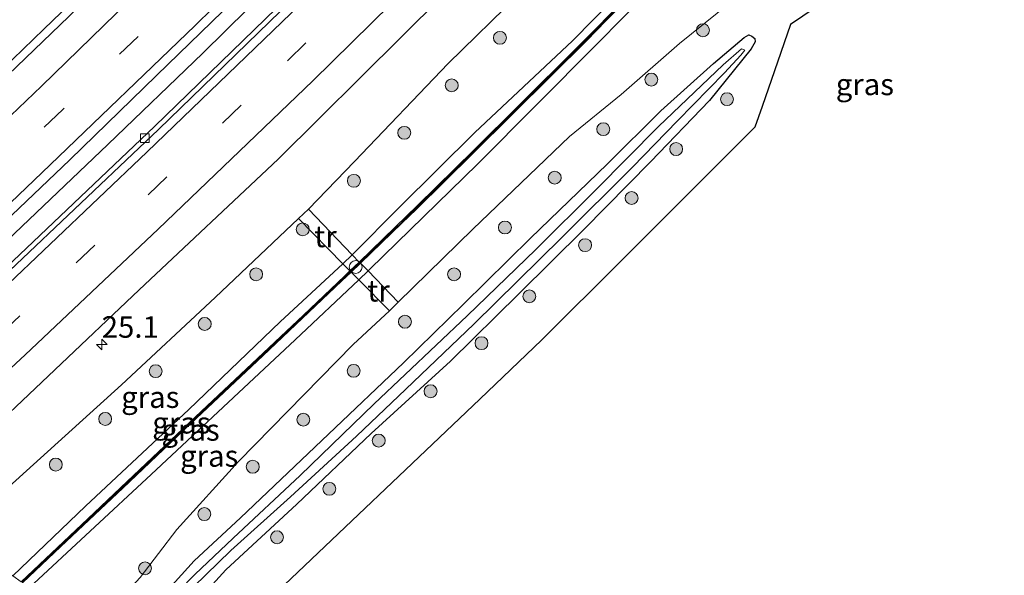
# Model space of a CAD drawing. Units: metres. Extents: x 199992 to 201854, y 356250 to 362503.
# Drawn here: x 200951 to 201065, y 361624 to 361689 of the extents above; entities that cross this region are included whole.
import ezdxf
from ezdxf.enums import TextEntityAlignment as Align

# ---------------------------------------------------------------- set-up
doc = ezdxf.new("R2010")
doc.units = ezdxf.units.M
doc.linetypes.add('VW-3-9_STREEP', pattern=[12, 3, -9])
doc.layers.get('0').update_dxf_attribs({"lineweight": 25})
for name, color, linetype, lineweight in [('B-ME-AM-KILOMETR-S-B1', 7, 'Continuous', 18), ('B-ME-BV-GELEIDECONSTRUCTIE-GELEIDERAIL-L-B1', 213, 'BV-GELEIDERAIL', 18), ('B-ME-GR-BOOM-S-B1', 93, 'Continuous', 18), ('B-ME-GW-INSTEEKWATERGANG-L-B1', 10, 'Continuous', 25), ('B-ME-GW-KRUINLIJN-L-B1', 93, 'Continuous', 18), ('B-ME-GW-TEENLIJN-L-B1', 93, 'Continuous', 18), ('B-ME-IE-GRASLAND-GV-B6', 93, 'Continuous', 18), ('B-ME-IE-INRICHTINGSELEMENT-S-B1', 253, 'Continuous', 18), ('B-ME-KG-KADASTRAAL-OPNAMEDTMGRENS-L-B1', 10, 'Continuous', 25), ('B-ME-KW-GELUIDSWERING-GV-B6', 8, 'Continuous', 18), ('B-ME-KW-SCHERM-L-B1', 8, 'Continuous', 18), ('B-ME-OG-BEBOUWING-GV-B6', 173, 'Continuous', 18), ('B-ME-OG-WATER-GV-B6', 153, 'Continuous', 18), ('B-ME-VH-VERH_SOORT-BETON-OVERIG-GV-B6', 8, 'IE-TERREINAFSCHEIDING-NATUURLIJK-HOUTWAL', 18), ('B-ME-VH-VERH_SOORT-BITUMEN-GV-B6', 8, 'IE-TERREINAFSCHEIDING-NATUURLIJK-HOUTWAL', 18), ('B-ME-VV-KOLK-S-B1', 8, 'Continuous', 18), ('B-ME-VW-MARKERING-39STREEP-015-L-B1', 255, 'VW-3-9_STREEP', 18), ('B-ME-VW-MARKERING-STREEP-015-L-B1', 7, 'Continuous', 18)]:
    doc.layers.add(name, color=color, linetype=linetype, lineweight=lineweight)
doc.styles.add('NLCS-ISO', font='NLCS-ISO.TTF')
doc.linetypes.add('BV-GELEIDERAIL', pattern='A,10,-3,[108,NLCS.SHX,S=1,R=0,X=0,Y=0],-3', length=16)
doc.linetypes.add('IE-TERREINAFSCHEIDING-NATUURLIJK-HOUTWAL', pattern='A,7,-1.5,[67,NLCS.SHX,S=0.75,R=45,X=0,Y=0],-1.5,7,-1.5,[70,NLCS.SHX,S=0.75,R=0,X=0,Y=0],-1.5', length=20)

# ---------------------------------------------------------------- blocks, each defined once
blk = doc.blocks.new('dtb')
blk.add_circle((0, 0), 0.75)
blk = doc.blocks.new('boom')
blk.add_hatch(color=256).paths.add_polyline_path([(-0.75, 0, 1), (0.75, 0, 1)])
blk.add_circle((0, 0), 0.75)
blk = doc.blocks.new('hecto')
for p, q in [((0, 0.625), (-0.625, 0)), ((0, -0.625), (0, 0.625)), ((-0.625, 0), (0.625, 0)), ((0.625, 0), (0, -0.625))]:
    blk.add_line(p, q)
blk = doc.blocks.new('kolk')
blk.add_lwpolyline([(-0.5, -0.5), (0.5, -0.5), (0.5, 0.5), (-0.5, 0.5)], close=True)

msp = doc.modelspace()

# ---------------------------------------------------------------- linework, layer by layer
at = {"layer": 'B-ME-BV-GELEIDECONSTRUCTIE-GELEIDERAIL-L-B1'}
for points in [[(200949.38, 361663.26, 23.14), (200961.04, 361674.38, 23.16), (200972.06, 361685.01, 23.14), (200985.1, 361697.89, 23.18), (200996.5, 361709.13, 23.19), (201009.74, 361722.57, 23.2), (201022.55, 361735.78, 23.27), (201036.02, 361749.79, 23.34), (201047.55, 361762.15, 23.39), (201063.91, 361780.01, 23.32)], [(200914.17, 361650.43, 22.84), (200923.85, 361659.56, 22.84), (200933.58, 361668.65, 22.89), (200942.75, 361677.34, 22.85), (200953.61, 361687.81, 22.9), (200961.57, 361695.5, 22.75), (200968.54, 361702.73, 22.35), (200972.95, 361707.24, 22.08)]]:
    msp.add_polyline3d(points, dxfattribs=at)
at = {"layer": 'B-ME-GW-INSTEEKWATERGANG-L-B1'}
msp.add_polyline3d([(200966.67, 361621.09, 22.71), (200971.05, 361625.98, 23.74), (200976.45, 361630.99, 23.75), (200986.69, 361640.72, 24.1), (200995.38, 361649.02, 24.36), (201002.38, 361655.81, 24.34), (201010.17, 361663.48, 24.16), (201019.05, 361672.1, 23.75), (201025.3, 361678.32, 23.32), (201031.42, 361683.82, 22.81), (201034.97, 361686.82, 22.44), (201035.54, 361687.15, 22.44), (201035.87, 361687, 22.48), (201036.21, 361686.7, 22.52), (201036.28, 361686.32, 22.54), (201035.81, 361685.53, 22.62), (201030.97, 361679.5, 23.31), (201024.08, 361672.36, 23.89), (201016.35, 361664.52, 24.42), (201008.78, 361657.01, 24.72), (201000.84, 361649.19, 24.63), (200991.65, 361640.77, 24.41), (200982.99, 361632.58, 24.14), (200974.73, 361624.93, 23.85), (200970.87, 361620.68, 23.66)], dxfattribs=at)
at = {"layer": 'B-ME-GW-KRUINLIJN-L-B1'}
for points in [[(201090.5, 361765.96, 27.63), (201080.05, 361754.68, 27.49), (201068.32, 361742.19, 27.43), (201058.7, 361731.54, 27.44), (201044.93, 361717.12, 27.4), (201034.3, 361706.39, 27.38), (201024.95, 361696.57, 27.17), (201015.02, 361686.44, 27.19), (201003.7, 361675.79, 27.19), (200994.98, 361667.15, 27.35), (200989.44, 361661.57, 27.43)], [(200991.29, 361659.7, 27.48), (200991.5, 361659.9, 27.48), (201003.98, 361672.09, 27.48), (201017.78, 361686, 27.48), (201030.66, 361699.05, 27.53), (201043.91, 361712.52, 27.52), (201052.36, 361721.36, 27.62), (201062.52, 361732.21, 27.67), (201073.84, 361744.64, 27.61), (201085.77, 361757.64, 27.68), (201092.56, 361764.93, 27.62)], [(200988.35, 361660.53, 27.43), (200981.08, 361653.76, 27.33), (200970.46, 361643.58, 27.21), (200958.43, 361632.34, 27.23), (200949.99, 361624.23, 27.37)], [(200951.89, 361622.84, 27.41), (200966.09, 361636, 27.42), (200982.8, 361651.68, 27.49), (200990.19, 361658.66, 27.48)]]:
    msp.add_polyline3d(points, dxfattribs=at)
at = {"layer": 'B-ME-GW-TEENLIJN-L-B1'}
for points in [[(201077.79, 361767.43, 22.64), (201079.04, 361767.09, 22.72), (201079.58, 361766.65, 22.73), (201079.36, 361765.97, 22.74), (201078.48, 361765.5, 22.73), (201073.75, 361760.71, 22.61), (201064.22, 361750.3, 22.72), (201052.18, 361737.19, 22.69), (201043.06, 361727.07, 22.74), (201034.39, 361717.52, 22.7), (201026.03, 361708.75, 22.73), (201016.49, 361699.53, 22.8), (201008.85, 361691.93, 22.71), (201000.59, 361683.81, 22.71), (200989.7, 361672.42, 22.75), (200984.36, 361666.86, 22.69)], [(200994.78, 361656.05, 24.32), (201003.44, 361664.55, 24.22), (201014.7, 361675.34, 23.92), (201020.68, 361680.19, 23.48), (201027.47, 361686.13, 22.91), (201033.23, 361690.8, 22.47), (201039.18, 361695.6, 22.01), (201045.03, 361700.74, 21.74), (201054.41, 361709.52, 21.35), (201061.26, 361716.21, 21.18), (201068.27, 361723.55, 21.21)], [(200983.2, 361665.79, 22.76), (200973.51, 361656.59, 22.76), (200962.61, 361646.45, 22.72), (200949.53, 361634.58, 22.65), (200943.58, 361628.91, 22.72)], [(200958.93, 361617.69, 22.25), (200964.8, 361624.05, 22.74), (200969.07, 361629.62, 23.66), (200976.23, 361637.51, 23.86), (200989.55, 361651.13, 24.24), (200993.75, 361655.06, 24.36)]]:
    msp.add_polyline3d(points, dxfattribs=at)
at = {"layer": 'B-ME-IE-GRASLAND-GV-B6'}
for points in [[(201069.06, 361782.56, 22.48), (201051.6, 361763.34, 22.39), (201039.19, 361750.05, 22.41), (201023.93, 361734.02, 22.42), (201007.33, 361716.88, 22.31), (200987.08, 361696.51, 22.3), (200966.46, 361676.48, 22.28), (200947.63, 361658.63, 22.27), (200927.98, 361640.32, 22.28), (200924.79, 361642.66, 22.42), (200935.18, 361652.18, 22.36), (200944.79, 361661.38, 22.36), (200956.61, 361672.61, 22.3), (200966.71, 361682.43, 22.39), (200978.22, 361693.66, 22.35), (200987.47, 361702.83, 22.39), (200998.35, 361713.71, 22.39), (201009.66, 361725.2, 22.43), (201020.7, 361736.59, 22.46), (201032.93, 361749.44, 22.51), (201041.46, 361758.48, 22.56), (201052.46, 361770.56, 22.52), (201061.21, 361780.16, 22.52), (201069.13, 361789, 22.56)], [(201041.32, 361776.22, 22.18), (201029.55, 361763.47, 22.17), (201018.23, 361751.52, 22.14), (201006.43, 361739.17, 22.14), (200994.56, 361727.02, 22.14), (200982.85, 361715.21, 22.05), (200968.83, 361701.33, 22.09), (200956.5, 361689.28, 22.08), (200942.36, 361675.69, 22.03)], [(200945.03, 361638.9, 22.55), (200964.68, 361657.48, 22.6), (200980.84, 361672.7, 22.63), (200995.21, 361686.96, 22.64), (201009.08, 361700.74, 22.69), (201021.47, 361713.47, 22.69), (201033.76, 361726.02, 22.73), (201047.4, 361740.51, 22.77), (201063.11, 361757.39, 22.74), (201074.9, 361770.29, 22.8)], [(201073.75, 361760.71, 22.61), (201064.22, 361750.3, 22.72), (201052.18, 361737.19, 22.69), (201043.06, 361727.07, 22.74), (201034.39, 361717.52, 22.7), (201026.03, 361708.75, 22.73), (201016.49, 361699.53, 22.8), (201008.85, 361691.93, 22.71), (201000.59, 361683.81, 22.71), (200989.7, 361672.42, 22.75), (200984.36, 361666.86, 22.69), (200983.2, 361665.79, 22.76), (200973.51, 361656.59, 22.76), (200962.61, 361646.45, 22.72), (200949.53, 361634.58, 22.65)], [(201068.32, 361742.19, 27.43), (201058.7, 361731.54, 27.44), (201044.93, 361717.12, 27.4), (201034.3, 361706.39, 27.38), (201024.95, 361696.57, 27.17), (201015.02, 361686.44, 27.19), (201003.7, 361675.79, 27.19), (200994.98, 361667.15, 27.35), (200989.44, 361661.57, 27.43), (200984.36, 361666.86, 22.69), (200989.7, 361672.42, 22.75), (201000.59, 361683.81, 22.71), (201008.85, 361691.93, 22.71), (201016.49, 361699.53, 22.8), (201026.03, 361708.75, 22.73), (201034.39, 361717.52, 22.7), (201043.06, 361727.07, 22.74), (201052.18, 361737.19, 22.69), (201064.22, 361750.3, 22.72), (201073.75, 361760.71, 22.61)], [(201073.84, 361744.64, 27.61), (201062.52, 361732.21, 27.67), (201052.36, 361721.36, 27.62), (201043.91, 361712.52, 27.52), (201030.66, 361699.05, 27.53), (201017.78, 361686, 27.48), (201003.98, 361672.09, 27.48), (200991.5, 361659.9, 27.48), (200991.29, 361659.7, 27.48), (200990.39, 361660.6, 27.56), (200995.21, 361665.24, 27.56), (200996.9, 361666.89, 27.56), (201003.44, 361673.35, 27.55), (201012.59, 361682.43, 27.55), (201016.65, 361686.46, 27.56), (201018.95, 361688.8, 27.56), (201028.15, 361698.19, 27.62), (201037.9, 361708.17, 27.65), (201045.63, 361716.14, 27.66), (201049.74, 361720.39, 27.66), (201053.48, 361724.35, 27.66), (201061.97, 361733.37, 27.68), (201071.22, 361743.33, 27.66)], [(201068.27, 361723.55, 21.21), (201061.26, 361716.21, 21.18), (201054.41, 361709.52, 21.35), (201045.03, 361700.74, 21.74), (201039.18, 361695.6, 22.01), (201033.23, 361690.8, 22.47), (201027.47, 361686.13, 22.91), (201020.68, 361680.19, 23.48), (201014.7, 361675.34, 23.92), (201003.44, 361664.55, 24.22), (200994.78, 361656.05, 24.32), (200991.29, 361659.7, 27.48), (200991.5, 361659.9, 27.48), (201003.98, 361672.09, 27.48), (201017.78, 361686, 27.48), (201030.66, 361699.05, 27.53), (201043.91, 361712.52, 27.52), (201052.36, 361721.36, 27.62), (201062.52, 361732.21, 27.67), (201073.84, 361744.64, 27.61)], [(200964.8, 361624.05, 22.74), (200969.07, 361629.62, 23.66), (200976.23, 361637.51, 23.86), (200989.55, 361651.13, 24.24), (200993.75, 361655.06, 24.36), (200994.78, 361656.05, 24.32), (201003.44, 361664.55, 24.22), (201014.7, 361675.34, 23.92), (201020.68, 361680.19, 23.48), (201027.47, 361686.13, 22.91), (201033.23, 361690.8, 22.47), (201039.18, 361695.6, 22.01), (201045.03, 361700.74, 21.74), (201054.41, 361709.52, 21.35), (201061.26, 361716.21, 21.18), (201068.27, 361723.55, 21.21)], [(201068.03, 361707.33, 21.83), (201065.18, 361705.37, 21.82), (201060.68, 361702.28, 22.11), (201054.12, 361697.77, 22.25), (201047.29, 361693.09, 22.32), (201040.36, 361688.35, 22.34), (201038.5, 361682.97, 22.34), (201037.07, 361678.82, 23.07), (201036.24, 361676.4, 23.19), (201030.68, 361670.85, 23.81), (201020.78, 361660.96, 24.53), (201011.47, 361651.67, 24.93), (201004.25, 361644.78, 24.9), (200994.84, 361635.82, 24.63), (200989.38, 361630.61, 24.38), (200979.99, 361621.67, 24.04)], [(201020.52, 361690.69, 27.5), (201016.62, 361686.7, 27.5), (201015.58, 361685.67, 27.5), (201008.9, 361679.05, 27.5), (201003.55, 361673.74, 27.5), (200997.04, 361667.3, 27.5), (200994.44, 361664.77, 27.51), (200990.23, 361660.72, 27.51), (200989.44, 361661.57, 27.43), (200994.98, 361667.15, 27.35), (201003.7, 361675.79, 27.19), (201015.02, 361686.44, 27.19), (201024.95, 361696.57, 27.17)], [(200970.87, 361620.68, 23.66), (200974.73, 361624.93, 23.85), (200982.99, 361632.58, 24.14), (200991.65, 361640.77, 24.41), (201000.84, 361649.19, 24.63), (201008.78, 361657.01, 24.72), (201016.35, 361664.52, 24.42), (201024.08, 361672.36, 23.89), (201030.97, 361679.5, 23.31), (201035.81, 361685.53, 22.62), (201036.28, 361686.32, 22.54), (201036.21, 361686.7, 22.52), (201035.87, 361687, 22.48), (201035.54, 361687.15, 22.44), (201034.97, 361686.82, 22.44), (201031.42, 361683.82, 22.81), (201025.3, 361678.32, 23.32), (201019.05, 361672.1, 23.75), (201010.17, 361663.48, 24.16), (201002.38, 361655.81, 24.34), (200995.38, 361649.02, 24.36), (200986.69, 361640.72, 24.1), (200976.45, 361630.99, 23.75), (200971.05, 361625.98, 23.74), (200966.67, 361621.09, 22.71)], [(200966.67, 361621.09, 22.71), (200971.05, 361625.98, 23.74), (200976.45, 361630.99, 23.75), (200986.69, 361640.72, 24.1), (200995.38, 361649.02, 24.36), (201002.38, 361655.81, 24.34), (201010.17, 361663.48, 24.16), (201019.05, 361672.1, 23.75), (201025.3, 361678.32, 23.32), (201031.42, 361683.82, 22.81), (201034.97, 361686.82, 22.44), (201035.54, 361687.15, 22.44), (201035.87, 361687, 22.48), (201036.21, 361686.7, 22.52), (201036.28, 361686.32, 22.54), (201035.81, 361685.53, 22.62), (201030.97, 361679.5, 23.31), (201024.08, 361672.36, 23.89), (201016.35, 361664.52, 24.42), (201008.78, 361657.01, 24.72), (201000.84, 361649.19, 24.63), (200991.65, 361640.77, 24.41), (200982.99, 361632.58, 24.14), (200974.73, 361624.93, 23.85), (200970.87, 361620.68, 23.66)], [(200971, 361622.97, 22.86), (200975.34, 361627.17, 23.17), (200982.28, 361633.41, 23.26), (200989.95, 361640.48, 23.58), (200995.67, 361645.94, 23.74), (201003.57, 361653.49, 23.71), (201013.79, 361663.59, 23.66), (201022, 361671.75, 23.27), (201027.24, 361677.13, 22.91), (201032.68, 361682.73, 22.54), (201034.6, 361684.77, 22.42), (201035.05, 361685.35, 22.41), (201034.99, 361685.39, 22.38), (201034.69, 361685.52, 22.39), (201032.55, 361683.67, 22.45), (201025.01, 361676.49, 22.91), (201017.77, 361669.15, 23.42), (201010.78, 361662.18, 23.6), (201002.81, 361654.45, 23.76), (200992, 361644.24, 23.66), (200983.37, 361635.9, 23.4), (200975.6, 361628.63, 23.17), (200971.15, 361624.38, 22.9), (200967.48, 361620.64, 22.19)], [(200988.35, 361660.53, 27.43), (200981.08, 361653.76, 27.33), (200970.46, 361643.58, 27.21), (200958.43, 361632.34, 27.23), (200949.99, 361624.23, 27.37), (200943.58, 361628.91, 22.72), (200949.53, 361634.58, 22.65), (200962.61, 361646.45, 22.72), (200973.51, 361656.59, 22.76), (200983.2, 361665.79, 22.76), (200988.35, 361660.53, 27.43)], [(200989.17, 361659.7, 27.51), (200988.53, 361659.09, 27.51), (200983.76, 361654.56, 27.51), (200977.11, 361648.28, 27.47), (200972.59, 361644.01, 27.47), (200966.21, 361637.98, 27.47), (200962.5, 361634.47, 27.49), (200958.7, 361630.88, 27.49), (200950.95, 361623.52, 27.49), (200949.99, 361624.23, 27.37), (200958.43, 361632.34, 27.23), (200970.46, 361643.58, 27.21), (200981.08, 361653.76, 27.33), (200988.35, 361660.53, 27.43), (200989.17, 361659.7, 27.51)], [(200990.19, 361658.66, 27.48), (200982.8, 361651.68, 27.49), (200966.09, 361636, 27.42), (200951.89, 361622.84, 27.41), (200951.11, 361623.4, 27.49), (200955.54, 361627.6, 27.49), (200962.76, 361634.44, 27.49), (200970.69, 361641.94, 27.56), (200979.04, 361649.82, 27.56), (200988.24, 361658.53, 27.56), (200989.31, 361659.56, 27.56), (200990.19, 361658.66, 27.48)], [(200993.75, 361655.06, 24.36), (200989.55, 361651.13, 24.24), (200976.23, 361637.51, 23.86), (200969.07, 361629.62, 23.66), (200964.8, 361624.05, 22.74), (200958.93, 361617.69, 22.25), (200951.89, 361622.84, 27.41), (200966.09, 361636, 27.42), (200982.8, 361651.68, 27.49), (200990.19, 361658.66, 27.48), (200993.75, 361655.06, 24.36)]]:
    msp.add_polyline3d(points, dxfattribs=at)
at = {"layer": 'B-ME-KG-KADASTRAAL-OPNAMEDTMGRENS-L-B1'}
msp.add_polyline3d([(201068.03, 361707.33, 21.83), (201065.18, 361705.37, 21.82), (201060.68, 361702.28, 22.11), (201054.12, 361697.77, 22.25), (201047.29, 361693.09, 22.32), (201040.36, 361688.35, 22.34), (201038.5, 361682.97, 22.34), (201037.07, 361678.82, 23.07), (201036.24, 361676.4, 23.19), (201030.68, 361670.85, 23.81), (201020.78, 361660.96, 24.53), (201011.47, 361651.67, 24.93), (201004.25, 361644.78, 24.9), (200994.84, 361635.82, 24.63), (200989.38, 361630.61, 24.38), (200979.99, 361621.67, 24.04)], dxfattribs=at)
at = {"layer": 'B-ME-KW-GELUIDSWERING-GV-B6'}
for points in [[(201071.22, 361743.33, 27.66), (201061.97, 361733.37, 27.68), (201053.48, 361724.35, 27.66), (201049.74, 361720.39, 27.66), (201045.63, 361716.14, 27.66), (201037.9, 361708.17, 27.65), (201028.15, 361698.19, 27.62), (201018.95, 361688.8, 27.56), (201016.65, 361686.46, 27.56), (201012.59, 361682.43, 27.55), (201003.44, 361673.35, 27.55), (200996.9, 361666.89, 27.56), (200995.21, 361665.24, 27.56), (200990.39, 361660.6, 27.56)], [(200950.95, 361623.52, 27.49), (200958.7, 361630.88, 27.49), (200962.5, 361634.47, 27.49), (200966.21, 361637.98, 27.47), (200972.59, 361644.01, 27.47), (200977.11, 361648.28, 27.47), (200983.76, 361654.56, 27.51), (200988.53, 361659.09, 27.51), (200989.17, 361659.7, 27.51), (200990.23, 361660.72, 27.51), (200994.44, 361664.77, 27.51), (200997.04, 361667.3, 27.5), (201003.55, 361673.74, 27.5), (201008.9, 361679.05, 27.5), (201015.58, 361685.67, 27.5), (201016.62, 361686.7, 27.5), (201020.52, 361690.69, 27.5)], [(200990.39, 361660.6, 27.56), (200989.31, 361659.56, 27.56), (200988.24, 361658.53, 27.56), (200979.04, 361649.82, 27.56), (200970.69, 361641.94, 27.56), (200962.76, 361634.44, 27.49), (200955.54, 361627.6, 27.49), (200951.11, 361623.4, 27.49)]]:
    msp.add_polyline3d(points, dxfattribs=at)
at = {"layer": 'B-ME-KW-SCHERM-L-B1'}
msp.add_polyline3d([(201093.49, 361767.89, 28.65), (201092.28, 361766.34, 28.65), (201082.31, 361755.43, 28.69), (201071.9, 361744.2, 28.68), (201059.85, 361731.24, 28.7), (201049.4, 361720.18, 28.67), (201035.57, 361705.91, 28.67), (201024.95, 361695.07, 28.67), (201016.62, 361686.56, 28.65), (201004.15, 361674.19, 28.66), (200995.26, 361665.41, 28.66), (200987.07, 361657.54, 28.66), (200967.34, 361638.91, 28.59), (200955.49, 361627.7, 28.58), (200951.03, 361623.46, 28.39)], dxfattribs=at)
at = {"layer": 'B-ME-OG-BEBOUWING-GV-B6'}
for points in [[(200989.44, 361661.57, 27.43), (200988.35, 361660.53, 27.43), (200983.2, 361665.79, 22.76), (200984.36, 361666.86, 22.69), (200989.44, 361661.57, 27.43)], [(200994.78, 361656.05, 24.32), (200993.75, 361655.06, 24.36), (200990.19, 361658.66, 27.48), (200991.29, 361659.7, 27.48), (200994.78, 361656.05, 24.32)]]:
    msp.add_polyline3d(points, dxfattribs=at)
at = {"layer": 'B-ME-OG-WATER-GV-B6'}
msp.add_polyline3d([(200967.48, 361620.64, 22.19), (200971.15, 361624.38, 22.9), (200975.6, 361628.63, 23.17), (200983.37, 361635.9, 23.4), (200992, 361644.24, 23.66), (201002.81, 361654.45, 23.76), (201010.78, 361662.18, 23.6), (201017.77, 361669.15, 23.42), (201025.01, 361676.49, 22.91), (201032.55, 361683.67, 22.45), (201034.69, 361685.52, 22.39), (201034.99, 361685.39, 22.38), (201035.05, 361685.35, 22.41), (201034.6, 361684.77, 22.42), (201032.68, 361682.73, 22.54), (201027.24, 361677.13, 22.91), (201022, 361671.75, 23.27), (201013.79, 361663.59, 23.66), (201003.57, 361653.49, 23.71), (200995.67, 361645.94, 23.74), (200989.95, 361640.48, 23.58), (200982.28, 361633.41, 23.26), (200975.34, 361627.17, 23.17), (200971, 361622.97, 22.86)], dxfattribs=at)
at = {"layer": 'B-ME-VH-VERH_SOORT-BETON-OVERIG-GV-B6'}
for points in [[(201069.5, 361782.23, 22.47), (201052.05, 361763.02, 22.38), (201039.64, 361749.72, 22.4), (201024.38, 361733.7, 22.41), (201007.78, 361716.55, 22.3), (200987.53, 361696.18, 22.29), (200966.91, 361676.15, 22.27), (200948.08, 361658.3, 22.26), (200928.43, 361640, 22.27), (200927.98, 361640.32, 22.28), (200947.63, 361658.63, 22.27), (200966.46, 361676.48, 22.28), (200987.08, 361696.51, 22.3), (201007.33, 361716.88, 22.31), (201023.93, 361734.02, 22.42), (201039.19, 361750.05, 22.41), (201051.6, 361763.34, 22.39), (201069.06, 361782.56, 22.48)], [(200990.23, 361660.72, 27.51), (200989.17, 361659.7, 27.51), (200988.35, 361660.53, 27.43), (200989.44, 361661.57, 27.43), (200990.23, 361660.72, 27.51)], [(200991.29, 361659.7, 27.48), (200990.19, 361658.66, 27.48), (200989.31, 361659.56, 27.56), (200990.39, 361660.6, 27.56), (200991.29, 361659.7, 27.48)]]:
    msp.add_polyline3d(points, dxfattribs=at)
at = {"layer": 'B-ME-VH-VERH_SOORT-BITUMEN-GV-B6'}
for points in [[(201074.9, 361770.29, 22.8), (201063.11, 361757.39, 22.74), (201047.4, 361740.51, 22.77), (201033.76, 361726.02, 22.73), (201021.47, 361713.47, 22.69), (201009.08, 361700.74, 22.69), (200995.21, 361686.96, 22.64), (200980.84, 361672.7, 22.63), (200964.68, 361657.48, 22.6), (200945.03, 361638.9, 22.55), (200938.39, 361632.71, 22.66), (200935.3, 361634.97, 22.52), (200932.26, 361637.2, 22.51), (200929.23, 361639.41, 22.27), (200928.43, 361640, 22.27), (200948.08, 361658.3, 22.26), (200966.91, 361676.15, 22.27), (200987.53, 361696.18, 22.29), (201007.78, 361716.55, 22.3), (201024.38, 361733.7, 22.41), (201039.64, 361749.72, 22.4), (201052.05, 361763.02, 22.38), (201069.5, 361782.23, 22.47)], [(201061.21, 361780.16, 22.52), (201052.46, 361770.56, 22.52), (201041.46, 361758.48, 22.56), (201032.93, 361749.44, 22.51), (201020.7, 361736.59, 22.46), (201009.66, 361725.2, 22.43), (200998.35, 361713.71, 22.39), (200987.47, 361702.83, 22.39), (200978.22, 361693.66, 22.35), (200966.71, 361682.43, 22.39), (200956.61, 361672.61, 22.3), (200944.79, 361661.38, 22.36)], [(200942.36, 361675.69, 22.03), (200956.5, 361689.28, 22.08), (200968.83, 361701.33, 22.09), (200982.85, 361715.21, 22.05), (200994.56, 361727.02, 22.14), (201006.43, 361739.17, 22.14), (201018.23, 361751.52, 22.14), (201029.55, 361763.47, 22.17), (201041.32, 361776.22, 22.18)]]:
    msp.add_polyline3d(points, dxfattribs=at)
at = {"layer": 'B-ME-VW-MARKERING-39STREEP-015-L-B1'}
for points in [[(201168.41, 361916.82, 22.68), (201155.77, 361900.34, 22.67), (201141.33, 361881.86, 22.7), (201126.11, 361863, 22.65), (201111.12, 361844.76, 22.63), (201095.7, 361826.47, 22.64), (201087.52, 361816.96, 22.61), (201072.39, 361799.67, 22.59), (201055.91, 361781.3, 22.59), (201040.12, 361764.12, 22.52), (201023.66, 361746.6, 22.5), (201006.96, 361729.16, 22.47), (200990.15, 361712.18, 22.44), (200973.14, 361695.34, 22.37), (200955.81, 361678.47, 22.34), (200938.65, 361662.09, 22.34), (200920.95, 361645.47, 22.33)], [(200932.26, 361637.2, 22.51), (200948.64, 361652.4, 22.52), (200965.73, 361668.55, 22.54), (200981.91, 361684.11, 22.57), (200991.76, 361693.76, 22.57), (201007.3, 361709.3, 22.57), (201016.89, 361719.12, 22.59), (201025.3, 361727.74, 22.59), (201040.14, 361743.35, 22.63), (201056.93, 361761.35, 22.63), (201066.07, 361771.35, 22.64), (201073.9, 361780.04, 22.68), (201088.94, 361797.05, 22.7), (201103.9, 361814.28, 22.7), (201113.26, 361825.28, 22.77), (201128.04, 361842.96, 22.76), (201143.32, 361861.73, 22.79), (201157.31, 361879.32, 22.75), (201172.9, 361899.43, 22.85), (201179.74, 361908.35, 22.77)]]:
    msp.add_polyline3d(points, dxfattribs=at)
at = {"layer": 'B-ME-VW-MARKERING-STREEP-015-L-B1'}
for points in [[(201165.45, 361919.04, 22.47), (201153.98, 361904.07, 22.58), (201145.08, 361892.61, 22.58), (201131.83, 361875.87, 22.59), (201120.87, 361862.37, 22.52), (201106.75, 361845.24, 22.55), (201093.69, 361829.74, 22.5), (201081.03, 361815.15, 22.52), (201069.86, 361802.46, 22.5), (201055.27, 361786.1, 22.49), (201039.91, 361769.35, 22.39), (201023.34, 361751.56, 22.37), (201004.67, 361732.08, 22.4), (200988.89, 361716.15, 22.37), (200970.68, 361698.1, 22.24), (200953.32, 361681.19, 22.27), (200940.83, 361669.24, 22.25), (200930.57, 361659.54, 22.2), (200917.89, 361647.71, 22.12)], [(200923.93, 361643.29, 22.42), (200939.54, 361657.87, 22.42), (200954.35, 361672.01, 22.4), (200971.18, 361688.23, 22.41), (200987.61, 361704.4, 22.42), (201001, 361717.84, 22.44), (201013.41, 361730.53, 22.49), (201026.31, 361744.05, 22.56), (201038.16, 361756.66, 22.56), (201050.65, 361770.16, 22.59), (201063.68, 361784.43, 22.6), (201068.67, 361789.99, 22.63), (201079.03, 361801.65, 22.64), (201088.34, 361812.33, 22.66), (201098.48, 361824.06, 22.63), (201108.03, 361835.36, 22.73), (201118.15, 361847.48, 22.73), (201128.73, 361860.42, 22.71), (201138.64, 361872.65, 22.76), (201148.97, 361885.59, 22.74), (201160.72, 361900.78, 22.76), (201171.34, 361914.63, 22.66)], [(200929.23, 361639.41, 22.27), (200948.73, 361657.47, 22.4), (200965.55, 361673.49, 22.48), (200983.38, 361690.68, 22.44), (201001.92, 361709.16, 22.41), (201017.62, 361725.14, 22.44), (201033.37, 361741.54, 22.45), (201047.25, 361756.29, 22.47), (201062.79, 361773.26, 22.58), (201079.96, 361792.41, 22.56), (201093.67, 361808.1, 22.67), (201107.92, 361824.69, 22.66), (201119.77, 361838.8, 22.68), (201131.67, 361853.29, 22.67), (201142.26, 361866.37, 22.68), (201154.67, 361882, 22.7), (201165.02, 361895.23, 22.71), (201174.54, 361907.68, 22.75), (201176.8, 361910.55, 22.58)], [(201182.71, 361906.13, 22.83), (201168.34, 361887.43, 22.9), (201154.76, 361870.14, 22.92), (201140.06, 361851.84, 22.9), (201123.2, 361831.34, 22.91), (201107.43, 361812.8, 22.83), (201091.41, 361794.23, 22.85), (201073.34, 361773.9, 22.81), (201053.94, 361752.71, 22.77), (201036.83, 361734.5, 22.75), (201018.26, 361715.26, 22.75), (200998.5, 361695.23, 22.65), (200984.85, 361681.8, 22.69), (200966.87, 361664.53, 22.7), (200951.43, 361649.92, 22.6), (200935.3, 361634.97, 22.52)]]:
    msp.add_polyline3d(points, dxfattribs=at)

# ---------------------------------------------------------------- block references
at = {"layer": 'B-ME-AM-KILOMETR-S-B1', "rotation": 90}
msp.add_blockref('hecto', (200960.33, 361651.14, 22.57), dxfattribs=at)
at = {"layer": 'B-ME-GR-BOOM-S-B1', "rotation": 90}
for p in [(201030.19, 361687.68, 22.78), (201006.6, 361686.8, 23.6), (201024.2, 361681.94, 23.22), (201001, 361681.27, 23.57), (201032.99, 361679.66, 23.17), (201018.61, 361676.17, 23.7), (200995.48, 361675.75, 23.49), (201027.08, 361673.86, 23.68), (200989.63, 361670.17, 23.46), (201012.97, 361670.53, 23.93), (201021.9, 361668.17, 24.23), (200983.69, 361664.52, 23.46), (201007.18, 361664.74, 24.17), (201016.5, 361662.69, 24.61), (200978.27, 361659.3, 23.41), (201001.27, 361659.3, 24.25), (201010.02, 361656.73, 24.74), (200972.3, 361653.53, 23.42), (200995.56, 361653.78, 24.25), (201004.46, 361651.29, 24.7), (200966.59, 361648.03, 23.47), (200989.6, 361648.07, 24.24), (200998.54, 361645.7, 24.65), (200960.73, 361642.48, 23.5), (200983.76, 361642.39, 23.96), (200992.52, 361639.96, 24.48), (200954.99, 361637.17, 23.46), (200977.88, 361636.92, 23.92), (200986.77, 361634.35, 24.25), (200972.25, 361631.41, 23.8), (200980.7, 361628.72, 24.05), (200965.36, 361625.11, 22.98)]:
    msp.add_blockref('boom', p, dxfattribs=at)
at = {"layer": 'B-ME-IE-INRICHTINGSELEMENT-S-B1', "rotation": 90}
msp.add_blockref('dtb', (200989.84, 361660.14, 27.67), dxfattribs=at)
at = {"layer": 'B-ME-VV-KOLK-S-B1', "rotation": 90}
msp.add_blockref('kolk', (200965.34, 361675.14, 22.28), dxfattribs=at)

# ---------------------------------------------------------------- texts
at = {"layer": 'B-ME-AM-KILOMETR-S-B1', "ltscale": 0.2, "style": 'NLCS-ISO'}
msp.add_text('25.1', height=2.5, dxfattribs=at).set_placement((200960.33, 361651.14, 22.57), align=Align.BOTTOM_LEFT)
at = {"layer": 'B-ME-IE-GRASLAND-GV-B6', "ltscale": 0.2, "style": 'NLCS-ISO'}
for p in [(201049.01, 361681.38), (200965.97, 361645.01), (200969.58, 361642.03), (200970.65, 361641.2), (200972.82, 361638.17)]:
    msp.add_text('gras', height=2.5, dxfattribs=at).set_placement(p, align=Align.MIDDLE_CENTER)
at = {"layer": 'B-ME-OG-BEBOUWING-GV-B6', "ltscale": 0.2, "style": 'NLCS-ISO'}
for p in [(200986.33, 361663.7), (200992.49, 361657.38)]:
    msp.add_text('tr', height=2.5, dxfattribs=at).set_placement(p, align=Align.MIDDLE_CENTER)

doc.saveas('drawing.dxf')
